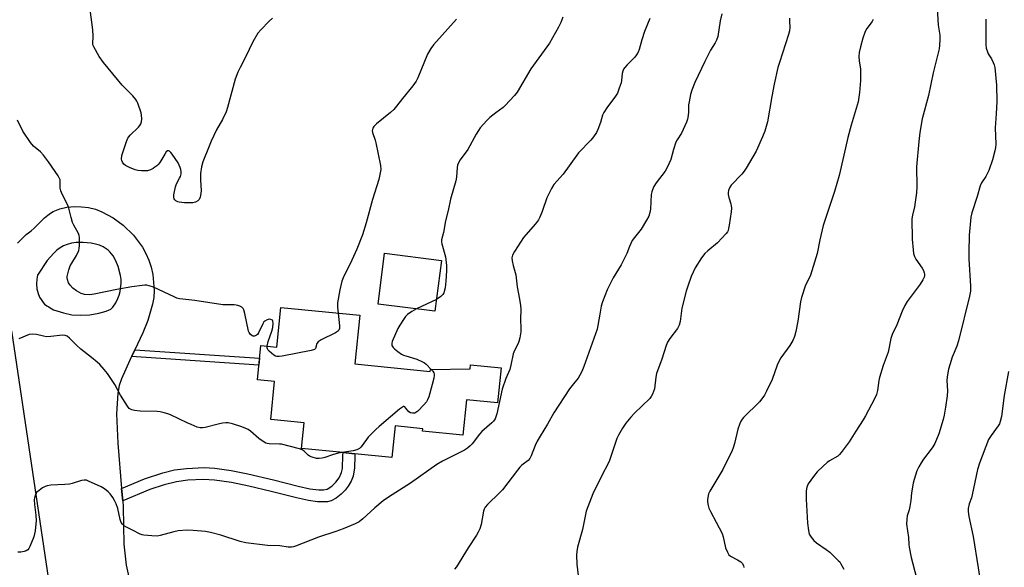
# Model space of a CAD drawing. Units: inches. Extents: x 1213768 to 1219769, y 537455 to 541457.
# Drawn here: x 1214359 to 1214744, y 539486 to 539700 of the extents above; entities that cross this region are included whole.
import ezdxf

# ---------------------------------------------------------------- set-up
doc = ezdxf.new("R2010")
doc.units = ezdxf.units.IN
doc.header["$MEASUREMENT"] = 0
for name, color, linetype in [('BLDG-Footprint', 5, 'Continuous'), ('TRANS-Non Street Sidewalk', 7, 'Continuous'), ('TRANS-Road', 130, 'Continuous'), ('Undefined', 1, 'Continuous')]:
    doc.layers.add(name, color=color, linetype=linetype)

msp = doc.modelspace()

# ---------------------------------------------------------------- linework, layer by layer
at = {"layer": 'BLDG-Footprint'}
for points, elevation in [([(1214523.84, 539605.73), (1214521.32, 539585.92), (1214499.15, 539588.74), (1214501.67, 539608.55)], 318.76), ([(1214491.97, 539584.33), (1214490.07, 539565.35), (1214519.51, 539562.4), (1214519.59, 539563.16), (1214535.05, 539563.38), (1214535.21, 539565), (1214547.14, 539563.81), (1214545.78, 539550.14), (1214533.63, 539551.35), (1214532.25, 539537.53), (1214516.54, 539539.11), (1214516.63, 539540.05), (1214505.78, 539541.14), (1214504.55, 539528.82), (1214490.14, 539530.27), (1214485.54, 539530.73), (1214469.3, 539532.36), (1214470.3, 539542.4), (1214457.24, 539543.71), (1214458.72, 539558.49), (1214452.06, 539559.16), (1214453.4, 539572.5), (1214459.58, 539571.88), (1214461.14, 539587.43)], 318.32)]:
    msp.add_lwpolyline(points, close=True, dxfattribs=dict(at, elevation=elevation))
at = {"layer": 'TRANS-Non Street Sidewalk'}
for points in [[(1214402.95, 539568.25), (1214403.03, 539568.43), (1214404.18, 539570.86), (1214452.91, 539567.59), (1214452.64, 539564.91)], [(1214399.49, 539511.95), (1214399.07, 539516.78), (1214408.03, 539520.5), (1214415.18, 539522.79), (1214419.69, 539523.96), (1214424.45, 539524.56), (1214431.27, 539524.88), (1214435.43, 539524.66), (1214441.76, 539523.78), (1214448.33, 539522.5), (1214458.34, 539520.15), (1214467.98, 539517.65), (1214472.56, 539516.64), (1214476.02, 539516.25), (1214477.86, 539516.25), (1214479.34, 539516.52), (1214481.12, 539517.67), (1214482.72, 539519.16), (1214483.97, 539520.95), (1214484.93, 539522.95), (1214485.25, 539524.59), (1214485.43, 539529.8), (1214485.54, 539530.73), (1214490.14, 539530.27), (1214490.03, 539529.37), (1214489.9, 539524.75), (1214489.46, 539521.54), (1214488.64, 539519.66), (1214487.47, 539517.67), (1214486.25, 539516.07), (1214484.68, 539514.51), (1214482.74, 539512.91), (1214480.89, 539511.88), (1214479.37, 539511.58), (1214477.5, 539511.5), (1214475.51, 539511.59), (1214471.96, 539512.03), (1214467.26, 539513.07), (1214457.39, 539515.63), (1214448.67, 539517.69), (1214441.92, 539519.05), (1214435.37, 539520), (1214431.05, 539520.23), (1214424.86, 539519.93), (1214420.54, 539519.39), (1214415.72, 539518.13), (1214410.05, 539516.33)]]:
    msp.add_lwpolyline(points, close=True, dxfattribs=at)
at = {"layer": 'TRANS-Road'}
for points in [[(1214358.49, 539612.55, 0), (1214361.8, 539615.83, 0), (1214362.74, 539616.53, 0), (1214363.8, 539617.31, 0), (1214364.9, 539618.28, 0), (1214369.01, 539622.39, 0), (1214370.29, 539623.48, 0), (1214371.31, 539624.19, 0), (1214372.42, 539624.82, 0), (1214374.92, 539625.83, 0), (1214377.74, 539626.5, 0), (1214380.76, 539626.79, 0), (1214383.47, 539626.73, 0), (1214386.18, 539626.36, 0), (1214388.83, 539625.7, 0), (1214391.35, 539624.76, 0), (1214395.78, 539622.42, 0), (1214399.73, 539619.52, 0), (1214403.7, 539615.55, 0), (1214407.19, 539610.89, 0), (1214408.58, 539608.47, 0), (1214409.75, 539605.86, 0), (1214410.66, 539603.12, 0), (1214411.29, 539600.3, 0), (1214411.83, 539594.08, 0), (1214411.63, 539591.29, 0), (1214411.13, 539588.71, 0), (1214409.26, 539582.37, 0), (1214407.34, 539577.53, 0), (1214404.18, 539570.86, 0), (1214403.03, 539568.43, 0), (1214402.95, 539568.25, 0), (1214399.03, 539559.57, 0), (1214398.13, 539556.93, 0), (1214397.53, 539553.93, 0), (1214397.07, 539545.88, 0), (1214397.54, 539534.42, 0), (1214399.07, 539516.78, 0), (1214399.49, 539511.95, 0), (1214399.69, 539509.64, 0), (1214399.87, 539494.95, 0), (1214400.84, 539486.87, 0), (1214402.39, 539479.84, 0)], [(1214347.05, 539405.88, 0), (1214361.11, 539412.16, 0), (1214378.81, 539422.13, 0), (1214385.7, 539426.49, 0), (1214390.16, 539430.02, 0), (1214392.37, 539432.31, 0), (1214394.29, 539434.82, 0), (1214395.86, 539437.5, 0), (1214397.06, 539440.26, 0), (1214399.1, 539446.22, 0), (1214399.63, 539448.37, 0), (1214399.94, 539450.34, 0), (1214399.97, 539451.37, 0), (1214400.02, 539452.71, 0), (1214399.81, 539454.62, 0), (1214381.85, 539451.37, 0), (1214378.87, 539450.83, 0), (1214378.72, 539451.37, 0), (1214370.61, 539481.07, 0), (1214356.29, 539578.33, 0)]]:
    msp.add_polyline3d(points, dxfattribs=at)
msp.add_polyline3d([(1214379.66, 539584.54, 0), (1214382.88, 539584.34, 0), (1214386.72, 539584.57, 0), (1214390.17, 539585.11, 0), (1214393.08, 539585.94, 0), (1214394.88, 539586.67, 0), (1214395.61, 539587.5, 0), (1214396.76, 539589.14, 0), (1214397.65, 539590.91, 0), (1214398.1, 539592.17, 0), (1214398.44, 539593.57, 0), (1214398.86, 539596.91, 0), (1214398.86, 539598.34, 0), (1214398.68, 539599.88, 0), (1214397.74, 539603.38, 0), (1214396.83, 539605.59, 0), (1214395.74, 539607.5, 0), (1214394.48, 539609.07, 0), (1214393.79, 539609.72, 0), (1214393.07, 539610.28, 0), (1214391.81, 539611.04, 0), (1214390.39, 539611.66, 0), (1214388.86, 539612.14, 0), (1214387.24, 539612.46, 0), (1214384.07, 539612.77, 0), (1214381.31, 539612.71, 0), (1214379.51, 539612.45, 0), (1214377.86, 539612.02, 0), (1214376.39, 539611.42, 0), (1214375.1, 539610.67, 0), (1214373.84, 539609.7, 0), (1214372.59, 539608.55, 0), (1214370.08, 539605.67, 0), (1214366.22, 539600.04, 0), (1214366.02, 539598.39, 0), (1214365.82, 539596.65, 0), (1214366.02, 539594.72, 0), (1214366.5, 539592.89, 0), (1214367.08, 539591.44, 0), (1214367.66, 539590.48, 0), (1214368.43, 539589.32, 0), (1214369.01, 539588.74, 0), (1214369.88, 539588.06, 0), (1214370.67, 539587.58, 0), (1214371.23, 539587.2, 0), (1214372.53, 539586.52, 0), (1214376.37, 539585.25, 0)], close=True, dxfattribs=at)
at = {"layer": 'Undefined'}
msp.add_line((1214521.9, 539590.52, 318), (1214514.14, 539586.83, 318), dxfattribs=at)
for points, elevation in [([(1214457.99, 539700.34), (1214456.71, 539699.13), (1214453.36, 539695.81), (1214452.26, 539694.48), (1214450.32, 539691.07), (1214447.42, 539685.08), (1214445.28, 539681.09), (1214444.43, 539679.22), (1214443.41, 539676.48), (1214440.45, 539665.46), (1214439.93, 539663.76), (1214438.49, 539660.82), (1214436.13, 539656.67), (1214433.99, 539652.27), (1214433.18, 539650.37), (1214430.79, 539644.25), (1214430.18, 539642.27), (1214429.91, 539639.65), (1214429.83, 539637.05), (1214430.08, 539632.99), (1214429.99, 539631.85), (1214429.75, 539630.46), (1214429.35, 539629.48), (1214428.81, 539628.95), (1214427.89, 539628.45), (1214426.82, 539628.2), (1214423.58, 539628.26), (1214421.54, 539628.45), (1214420.99, 539628.63), (1214420.26, 539629.06), (1214419.85, 539629.44), (1214419.61, 539629.82), (1214419.46, 539630.44), (1214419.49, 539631.3), (1214420.1, 539634.52), (1214420.47, 539635.61), (1214421.69, 539637.81), (1214422.02, 539638.56), (1214422.29, 539639.6), (1214422.34, 539640.39), (1214422.19, 539641.19), (1214421.92, 539641.99), (1214421.1, 539643.81), (1214418.81, 539647.25), (1214418.28, 539647.92), (1214417.72, 539648.4), (1214417.36, 539648.55), (1214417.02, 539648.56), (1214416.49, 539648.16), (1214415.87, 539647.25), (1214413.93, 539643.93), (1214413.39, 539643.24), (1214412.77, 539642.63), (1214412.09, 539642.09), (1214411.35, 539641.63), (1214410.29, 539641.15), (1214409.2, 539640.78), (1214408.35, 539640.66), (1214406.89, 539640.71), (1214405.44, 539640.87), (1214404.32, 539641.15), (1214402.18, 539642.03), (1214400.62, 539642.78), (1214399.95, 539643.26), (1214399.37, 539644.08), (1214399.11, 539644.79), (1214399.04, 539645.3), (1214399.2, 539646.66), (1214401.02, 539652.2), (1214401.55, 539653.52), (1214401.83, 539654.01), (1214402.36, 539654.65), (1214405.66, 539657.75), (1214406.18, 539658.38), (1214406.58, 539659.05), (1214406.8, 539659.86), (1214406.9, 539661.01), (1214406.88, 539662.47), (1214406.73, 539663.31), (1214405.43, 539667.11), (1214405.07, 539667.88), (1214404.6, 539668.62), (1214403.46, 539669.96), (1214399.28, 539674.16), (1214391.99, 539682.98), (1214390.3, 539685.38), (1214388.17, 539689.14), (1214387.97, 539689.66), (1214387.84, 539690.35), (1214388.02, 539693.32), (1214387.8, 539695.7), (1214386.76, 539703.71)], 322), ([(1214717.25, 539704.15), (1214717.74, 539697.63), (1214718.29, 539693.71), (1214718.35, 539692.02), (1214718.27, 539689.76), (1214718.09, 539688.34), (1214715.73, 539679), (1214713.96, 539670.18), (1214711.52, 539660.97), (1214710.57, 539655.68), (1214710.17, 539652.14), (1214709.28, 539642.31), (1214709.33, 539634.55), (1214709.24, 539632.18), (1214708.53, 539626.7), (1214707.69, 539623.4), (1214707.49, 539621.95), (1214707.59, 539614.06), (1214707.89, 539609.89), (1214708.09, 539608.43), (1214708.44, 539607.33), (1214708.93, 539606.28), (1214711.44, 539602.78), (1214711.99, 539601.78), (1214712.26, 539600.95), (1214712.35, 539600.39), (1214712.35, 539599.89), (1214712.21, 539599.25), (1214711.72, 539598.22), (1214710.62, 539596.51), (1214705.62, 539589.66), (1214704.65, 539588.21), (1214703.61, 539585.89), (1214701.61, 539580.61), (1214699.71, 539576.78), (1214699.21, 539575.24), (1214698.13, 539569.91), (1214696.24, 539564.72), (1214694.86, 539560.04), (1214694.61, 539558.92), (1214693.99, 539554.99), (1214693.6, 539553.38), (1214692.89, 539551.79), (1214689.38, 539545.04), (1214688.47, 539543.55), (1214685.57, 539539.18), (1214682.94, 539534.97), (1214679.89, 539530.81), (1214679.15, 539529.96), (1214678.5, 539529.42), (1214675.3, 539527.53), (1214674.35, 539526.88), (1214672.83, 539525.52), (1214670.54, 539523.27), (1214669.07, 539521.43), (1214667.02, 539518.52), (1214666.47, 539517.23), (1214666.17, 539515.87), (1214666.13, 539512.59), (1214666.74, 539503.23), (1214667.08, 539500.3), (1214667.42, 539498.89), (1214668.11, 539497.7), (1214669.19, 539496.41), (1214670.25, 539495.54), (1214674.01, 539492.89), (1214675.38, 539491.84), (1214678.71, 539488.7), (1214679.28, 539488.07), (1214679.78, 539487.36), (1214680.84, 539485.23)], 308), ([(1214605.23, 539700.19), (1214603.13, 539695.05), (1214602.06, 539691.8), (1214601.06, 539688.09), (1214600.62, 539687.02), (1214600.04, 539686.03), (1214599.38, 539685.09), (1214596.33, 539682.1), (1214595.43, 539681.05), (1214594.97, 539680.37), (1214594.64, 539679.56), (1214594.42, 539678.7), (1214594.11, 539675.92), (1214593.94, 539675.1), (1214593.24, 539672.93), (1214592.54, 539671.07), (1214591.81, 539669.82), (1214588.37, 539665.35), (1214587.21, 539663.51), (1214586.76, 539662.44), (1214585.88, 539659.58), (1214584.91, 539656.79), (1214584.32, 539655.63), (1214583.18, 539653.99), (1214582.11, 539652.64), (1214577.37, 539647.74), (1214573.75, 539642.68), (1214571.32, 539639.43), (1214567.75, 539635.38), (1214566.85, 539633.86), (1214564.97, 539630.19), (1214563.15, 539624.83), (1214562.29, 539622.62), (1214561.77, 539621.58), (1214560.6, 539619.98), (1214556.81, 539615.8), (1214555.87, 539614.65), (1214552.35, 539609.28), (1214551.55, 539607.77), (1214551.39, 539606.74), (1214551.5, 539605.65), (1214551.91, 539603.74), (1214552.94, 539600.08), (1214553.43, 539595.4), (1214554.37, 539590.65), (1214554.72, 539588.12), (1214554.81, 539586.71), (1214554.75, 539582.73), (1214554.87, 539579.31), (1214554.8, 539577.87), (1214554.43, 539575.55), (1214554.09, 539574.13), (1214553.78, 539573.37), (1214552.36, 539570.66), (1214551.83, 539569.36), (1214551, 539564.89), (1214550.58, 539563.22), (1214548.97, 539559.68), (1214547.52, 539555.56), (1214545.45, 539545.85), (1214545.14, 539544.73), (1214544.8, 539543.95), (1214544.17, 539543.05), (1214543.58, 539542.43), (1214539.65, 539539.05), (1214538.71, 539537.93), (1214535.86, 539534.2), (1214535.09, 539533.39), (1214534.04, 539532.48), (1214532.81, 539531.72), (1214524.32, 539527.43), (1214522.08, 539526.05), (1214511.81, 539518.83), (1214503.24, 539513.31), (1214501.13, 539511.86), (1214497.91, 539509.24), (1214493.25, 539504.85), (1214491.71, 539503.73), (1214490.24, 539502.94), (1214485.49, 539500.94), (1214482.72, 539499.95), (1214475.91, 539497.76), (1214466.95, 539494.18), (1214466.17, 539493.93), (1214465.39, 539493.81), (1214464.09, 539493.85), (1214460.86, 539494.39), (1214456, 539494.52), (1214447.58, 539495.51), (1214445.32, 539496.11), (1214437.75, 539498.56), (1214433.79, 539499.58), (1214431.76, 539499.94), (1214426.98, 539500.39), (1214424.63, 539500.45), (1214421.14, 539500.21), (1214419.45, 539499.83), (1214414.13, 539498.42), (1214412.97, 539498.19), (1214410.92, 539498.2), (1214407.7, 539498.48), (1214407.14, 539498.61), (1214406.34, 539498.92), (1214403.27, 539500.54), (1214401.03, 539501.61), (1214400.12, 539502.16), (1214399.37, 539502.83), (1214398.92, 539503.5), (1214398.5, 539504.58), (1214397.56, 539508.92), (1214396.98, 539510.74), (1214396.34, 539512.05), (1214395.59, 539513.27), (1214394.58, 539514.61), (1214393.82, 539515.41), (1214392.34, 539516.63), (1214391.03, 539517.35), (1214386.14, 539519.63), (1214385.32, 539519.93), (1214384.5, 539520.03), (1214383.41, 539519.84), (1214379.83, 539518.71), (1214378.69, 539518.45), (1214376.95, 539518.3), (1214371.42, 539518.02), (1214370, 539517.84), (1214369.22, 539517.55), (1214368.25, 539516.98), (1214366.85, 539516.01), (1214366.02, 539515.28), (1214365.71, 539514.85), (1214365.39, 539514.12), (1214365.09, 539513.07), (1214364.97, 539512.26), (1214365.06, 539510.5), (1214365.66, 539506.27), (1214365.72, 539504.08), (1214365.66, 539502.97), (1214365.31, 539500.18), (1214364.78, 539497.87), (1214363.22, 539494.04), (1214362.82, 539493.28), (1214362.51, 539492.84), (1214361.87, 539492.41), (1214361.09, 539492.17), (1214359.7, 539491.95), (1214358.61, 539491.94)], 316), ([(1214529.7, 539699.97), (1214520.73, 539689.96), (1214519.73, 539688.52), (1214518.42, 539686.22), (1214514.71, 539677.08), (1214514.02, 539675.78), (1214512.71, 539673.85), (1214508.65, 539668.89), (1214506.35, 539665.9), (1214505.27, 539664.65), (1214504.02, 539663.48), (1214498.57, 539659), (1214497.55, 539658), (1214497.08, 539657.33), (1214496.85, 539656.39), (1214496.94, 539655.62), (1214497.95, 539652.73), (1214498.26, 539651.62), (1214500.08, 539642.74), (1214500.19, 539641.3), (1214499.89, 539639.3), (1214499.44, 539637.33), (1214497.01, 539629.47), (1214494.5, 539620.37), (1214493.06, 539615.78), (1214490.85, 539610.1), (1214488.2, 539604.48), (1214485.8, 539599.62), (1214485.01, 539597.64), (1214484.22, 539594.34), (1214483.33, 539589.26), (1214483.29, 539587.55), (1214483.52, 539585.18)], 320), ([(1214571.18, 539700.68), (1214570.4, 539698.6), (1214569.56, 539696.79), (1214566.07, 539690.6), (1214558.79, 539680.5), (1214553.44, 539671.44), (1214552.34, 539670.08), (1214548.78, 539666.16), (1214547.91, 539665.41), (1214545.07, 539663.4), (1214542.77, 539661.6), (1214541.53, 539660.33), (1214538.96, 539657.46), (1214538.27, 539656.51), (1214537.36, 539655.01), (1214534.11, 539649.03), (1214531.17, 539645.06), (1214530.48, 539643.86), (1214530.15, 539642.87), (1214530, 539642.05), (1214529.74, 539638.28), (1214529.55, 539636.85), (1214527.46, 539629.68), (1214526.52, 539625.3), (1214525.42, 539621.23), (1214524.66, 539616.68), (1214523.94, 539613.75), (1214523.91, 539613), (1214523.99, 539612.22), (1214525.4, 539607.17), (1214525.81, 539603.76), (1214525.81, 539601.73), (1214525.59, 539597.67), (1214525.3, 539595.03), (1214524.98, 539593.58), (1214524.79, 539593.07), (1214524.41, 539592.4), (1214523.61, 539591.62), (1214521.9, 539590.52)], 318), ([(1214633.32, 539702.05), (1214632.61, 539699.2), (1214631.67, 539693.11), (1214631.23, 539691.73), (1214630.72, 539690.71), (1214628.87, 539687.76), (1214626.61, 539683.42), (1214622.75, 539675.16), (1214621.58, 539672.17), (1214621.09, 539670.49), (1214620.49, 539667.66), (1214620.34, 539666.52), (1214620.24, 539663.73), (1214620.11, 539662.27), (1214619.85, 539660.84), (1214619.47, 539659.74), (1214617.56, 539655.47), (1214615.86, 539652.85), (1214615.34, 539651.85), (1214614.42, 539649.11), (1214613.37, 539645.11), (1214612.11, 539642.29), (1214611.11, 539640.57), (1214607.64, 539636.1), (1214606.78, 539634.63), (1214606.17, 539633.35), (1214605.93, 539632.55), (1214605.75, 539631.43), (1214605.46, 539625.78), (1214605.18, 539624.4), (1214604.75, 539623.06), (1214603.93, 539621.49), (1214601.78, 539617.93), (1214599.15, 539614.73), (1214598.36, 539613.53), (1214597.21, 539611.22), (1214596.22, 539608.5), (1214595.36, 539606.66), (1214594, 539604.09), (1214590.94, 539598.92), (1214588.58, 539594.3), (1214586.78, 539589.62), (1214586.25, 539587.95), (1214585.65, 539584.83), (1214584.95, 539580.33), (1214584.64, 539578.96), (1214579.44, 539564.3), (1214578.69, 539562.37), (1214577.93, 539560.91), (1214577.18, 539559.78), (1214575.36, 539557.63), (1214573.9, 539555.65), (1214567.68, 539546.23), (1214565.23, 539541.79), (1214562.35, 539537.22), (1214561.27, 539535.24), (1214560.4, 539533.46), (1214558.94, 539529.53), (1214558.42, 539528.48), (1214557.67, 539527.65), (1214555.29, 539525.84), (1214554.42, 539525.05), (1214553.52, 539523.95), (1214547.76, 539516.26), (1214546.56, 539515), (1214541.9, 539510.55), (1214540.98, 539509.43), (1214540.57, 539508.67), (1214540.31, 539507.86), (1214539.36, 539502.71), (1214538.81, 539501.06), (1214538.24, 539499.72), (1214537.5, 539498.47), (1214534.3, 539493.62), (1214529.75, 539486.16), (1214528.97, 539485.29)], 314), ([(1214659.73, 539700.25), (1214659.65, 539699.1), (1214659.87, 539696.7), (1214659.72, 539695.35), (1214659.32, 539693.93), (1214655.76, 539683.01), (1214655.19, 539681.05), (1214653.74, 539674.57), (1214652.81, 539669.73), (1214651.06, 539659.88), (1214650.01, 539656.17), (1214649.14, 539653.98), (1214646.62, 539648.34), (1214642.81, 539641.73), (1214642.03, 539640.57), (1214641.14, 539639.47), (1214636.91, 539635.08), (1214636.34, 539634.13), (1214635.94, 539633.09), (1214635.77, 539632.28), (1214635.81, 539631.43), (1214636.06, 539630.3), (1214636.84, 539627.81), (1214636.98, 539627), (1214637.02, 539626.17), (1214636.89, 539624.73), (1214636.18, 539619.55), (1214635.94, 539618.18), (1214635.71, 539617.39), (1214635.46, 539616.89), (1214634.98, 539616.25), (1214631.55, 539612.68), (1214627.78, 539609.56), (1214626.6, 539608.45), (1214625.41, 539606.83), (1214622.93, 539602.92), (1214621.38, 539599.43), (1214619.99, 539595.67), (1214619.39, 539593.72), (1214617.68, 539587.17), (1214617, 539581.89), (1214616.67, 539580.47), (1214615.97, 539579.2), (1214612.97, 539575.26), (1214612.14, 539573.81), (1214611.54, 539572.56), (1214609.93, 539567.25), (1214607.78, 539561.64), (1214607.5, 539560.25), (1214606.96, 539555.66), (1214606.66, 539554.58), (1214606.25, 539553.56), (1214605.74, 539552.59), (1214605.19, 539551.91), (1214599.21, 539546.08), (1214597.79, 539544.55), (1214595.84, 539542.28), (1214594.47, 539540.24), (1214592.96, 539537.52), (1214592.37, 539536.19), (1214589.31, 539527.26), (1214586.03, 539520.98), (1214582.91, 539514.68), (1214580.37, 539507.9), (1214578.9, 539500.69), (1214577.01, 539493.78), (1214576.67, 539492.09), (1214576.58, 539490.66), (1214576.69, 539487.18), (1214577.56, 539479.57)], 312), ([(1214692.37, 539699.74), (1214692.01, 539699.01), (1214689.92, 539696.29), (1214689.22, 539695.09), (1214688.26, 539692.49), (1214687.39, 539689.12), (1214686.89, 539686.86), (1214686.79, 539685.4), (1214686.88, 539683.65), (1214687.4, 539680.35), (1214687.42, 539675.98), (1214686.99, 539671.26), (1214686.42, 539667.63), (1214683.72, 539658.49), (1214682.42, 539653.71), (1214680.95, 539646.86), (1214679.04, 539638.94), (1214677.19, 539632.7), (1214672.8, 539619.36), (1214671.49, 539613.76), (1214670.43, 539608.52), (1214670, 539606.8), (1214667.94, 539600.06), (1214667.51, 539599.03), (1214665.98, 539596.07), (1214664.38, 539591.25), (1214664.03, 539589.55), (1214662.95, 539582.11), (1214662.18, 539578.01), (1214661.67, 539576.06), (1214660.98, 539574.5), (1214659.87, 539572.51), (1214656.36, 539567.79), (1214655.6, 539566.55), (1214654.9, 539564.93), (1214652.96, 539559.26), (1214650.75, 539554.69), (1214649.89, 539553.14), (1214648.87, 539551.72), (1214647.93, 539550.61), (1214641.74, 539544.43), (1214641.2, 539543.77), (1214640.6, 539542.81), (1214640.12, 539541.78), (1214639.49, 539539.9), (1214638.24, 539534.27), (1214637.77, 539532.62), (1214637.36, 539531.54), (1214633.74, 539524.12), (1214628.62, 539515.7), (1214628.14, 539514.63), (1214627.76, 539513.21), (1214627.67, 539512.35), (1214627.72, 539511.5), (1214627.94, 539510.09), (1214628.25, 539509.01), (1214628.84, 539507.7), (1214631.13, 539503.59), (1214633.37, 539499.24), (1214633.79, 539497.87), (1214634.74, 539493.64), (1214635.51, 539491.83), (1214636.08, 539490.9), (1214636.65, 539490.33), (1214639.45, 539488.89), (1214640.68, 539488.11), (1214641.24, 539487.55), (1214641.68, 539486.7), (1214641.83, 539485.89)], 310), ([(1214736.27, 539699.89), (1214736.26, 539689.96), (1214736.48, 539688.55), (1214736.89, 539687.18), (1214737.26, 539686.4), (1214738.45, 539684.38), (1214739.17, 539682.98), (1214739.53, 539682.03), (1214739.76, 539681.06), (1214740.51, 539674.17), (1214740.62, 539667.82), (1214740.37, 539662.93), (1214739.96, 539657.52), (1214740.16, 539651.13), (1214740.06, 539649.89), (1214739.81, 539648.53), (1214738.88, 539644.97), (1214737.44, 539640.88), (1214736.34, 539638.57), (1214734.67, 539635.98), (1214734.11, 539634.84), (1214732.96, 539630.67), (1214730.9, 539624.36), (1214730.48, 539622.64), (1214729.8, 539615.66), (1214729.66, 539608.99), (1214729.72, 539606.34), (1214730.38, 539595.72), (1214730.29, 539593.73), (1214729.88, 539591.75), (1214725.7, 539574.43), (1214725, 539572.27), (1214723.22, 539568.03), (1214722.2, 539564.97), (1214721.74, 539563.26), (1214721.23, 539560.31), (1214721.08, 539558.84), (1214721.28, 539554.85), (1214721.21, 539552.9), (1214720.62, 539548.54), (1214720.01, 539545.4), (1214719.6, 539543.7), (1214717.92, 539538.1), (1214716.36, 539534.32), (1214715.67, 539533.03), (1214715.02, 539532.06), (1214712.03, 539528.16), (1214711.02, 539526.72), (1214710.11, 539525.19), (1214709.43, 539523.58), (1214708.3, 539520.25), (1214707.9, 539518.84), (1214707.29, 539515.03), (1214707.03, 539512.05), (1214706.71, 539509.76), (1214706.39, 539508.35), (1214705.65, 539506.1), (1214705.42, 539504.76), (1214705.34, 539502.85), (1214706.17, 539497.66), (1214706.21, 539494.94), (1214706.35, 539493.8), (1214707.16, 539489.84), (1214709.28, 539481.81)], 306), ([(1214455.87, 539572.26), (1214456.21, 539574.15), (1214457.68, 539578.15), (1214458.1, 539579.59), (1214458.22, 539581.24), (1214458.12, 539582), (1214457.93, 539582.4), (1214457.36, 539582.75), (1214456.62, 539582.82), (1214455.91, 539582.61), (1214455.02, 539582.08), (1214454.63, 539581.73), (1214454.12, 539581.02), (1214452.49, 539577.54), (1214452.06, 539576.87), (1214451.68, 539576.53), (1214450.95, 539576.22), (1214450.45, 539576.17), (1214449.99, 539576.3), (1214449.24, 539576.98), (1214448.79, 539577.66), (1214448.58, 539578.17), (1214447.18, 539585.07), (1214446.78, 539586.45), (1214446.51, 539586.93), (1214445.92, 539587.47), (1214445.18, 539587.89), (1214444.39, 539588.22), (1214443.83, 539588.35), (1214442.97, 539588.42), (1214439.74, 539588.39), (1214438.58, 539588.45), (1214427.65, 539590.15), (1214423.01, 539590.6), (1214421.65, 539590.81), (1214420.62, 539591.08), (1214419.54, 539591.48), (1214411.49, 539595.31), (1214409.88, 539595.87), (1214408.9, 539596.07), (1214408.17, 539596.1), (1214407.03, 539596), (1214403.04, 539595.39), (1214397.14, 539594.36), (1214388.31, 539592.57), (1214386.6, 539592.34), (1214384.65, 539592.45), (1214383.27, 539592.85), (1214381.43, 539593.83), (1214380.06, 539594.98), (1214379.03, 539596.05), (1214378.39, 539597.01), (1214377.93, 539598.35), (1214377.85, 539598.91), (1214377.88, 539599.47), (1214378.49, 539602.02), (1214379.05, 539603.67), (1214379.61, 539604.68), (1214381.46, 539607.63), (1214382.31, 539609.66), (1214382.5, 539610.46), (1214382.61, 539611.6), (1214382.63, 539614.74), (1214382.49, 539615.46), (1214382.2, 539616.21), (1214380.42, 539619.51), (1214379.95, 539620.56), (1214379.37, 539622.5), (1214378.44, 539626.18), (1214378.07, 539627.3), (1214375.89, 539631.56), (1214375.33, 539632.88), (1214375.14, 539633.9), (1214375.12, 539636.64), (1214375.03, 539637.2), (1214374.84, 539637.74), (1214374.29, 539638.78), (1214373.16, 539640.52), (1214370.51, 539644.27), (1214368.56, 539646.81), (1214367.4, 539648.12), (1214364.65, 539650.39), (1214363.55, 539651.76), (1214360.55, 539656.23), (1214358.5, 539660.56)], 320), ([(1214483.52, 539585.18), (1214484.12, 539580.27), (1214484.04, 539579.19), (1214483.77, 539578.52), (1214483.25, 539577.95), (1214482.52, 539577.49), (1214476.94, 539574.72), (1214475.74, 539573.97), (1214475.28, 539573.37), (1214474.78, 539571.44), (1214474.29, 539570.98), (1214472.98, 539570.59), (1214461.66, 539568.42), (1214460.51, 539568.23), (1214459.68, 539568.21), (1214459.16, 539568.35), (1214458.42, 539568.77), (1214456.61, 539570.31), (1214456.24, 539570.74), (1214455.97, 539571.2), (1214455.87, 539571.7), (1214455.87, 539572.26)], 320), ([(1214514.14, 539586.83), (1214512.33, 539585.86), (1214510.68, 539584.69), (1214509.88, 539583.87), (1214509.04, 539582.68), (1214507.6, 539580.48), (1214506.89, 539579.2), (1214504.7, 539574.14), (1214504.48, 539573.34), (1214504.54, 539572.59), (1214504.98, 539571.78), (1214505.53, 539571.2), (1214506.9, 539570.17), (1214508.34, 539569.21), (1214509.1, 539568.8), (1214509.93, 539568.48), (1214514.21, 539567.18), (1214516.5, 539566.14), (1214517.22, 539565.72), (1214517.87, 539565.22), (1214519.86, 539563.16)], 318), ([(1214485.13, 539530.77), (1214483.57, 539530.48), (1214481.4, 539529.91), (1214478.33, 539528.85), (1214477.28, 539528.57), (1214476.22, 539528.42), (1214475.11, 539528.51), (1214473.43, 539528.97), (1214472.38, 539529.4), (1214471.92, 539529.73), (1214470.26, 539531.37), (1214469.52, 539531.8), (1214468.45, 539532.18), (1214461.52, 539534.02), (1214460.71, 539534.1), (1214456.71, 539534.18), (1214455.84, 539534.31), (1214455.29, 539534.48), (1214454.27, 539535.03), (1214452.56, 539536.2), (1214449.39, 539539.06), (1214448.48, 539539.72), (1214447.51, 539540.21), (1214445.96, 539540.84), (1214442.31, 539542), (1214440.6, 539542.33), (1214439.79, 539542.35), (1214438.43, 539542.24), (1214436.76, 539541.9), (1214431.73, 539540.53), (1214430.6, 539540.37), (1214429.72, 539540.42), (1214428.61, 539540.7), (1214426.18, 539541.66), (1214424.59, 539542.35), (1214418.12, 539545.43), (1214417.06, 539545.84), (1214415.7, 539546.23), (1214414.05, 539546.62), (1214412.94, 539546.8), (1214406.31, 539546.93), (1214404.08, 539547.12), (1214403.03, 539547.38), (1214402.06, 539547.96), (1214401.33, 539548.83), (1214398.68, 539553.11), (1214396.39, 539557.37), (1214393.55, 539561.57), (1214392.3, 539563.19), (1214390.56, 539565.09), (1214389.53, 539566.07), (1214387.36, 539567.91), (1214383.11, 539571.11), (1214381.42, 539572.69), (1214378.73, 539575.45), (1214377.82, 539576.15), (1214377.05, 539576.42), (1214375.96, 539576.53), (1214371.5, 539576.02), (1214369.8, 539575.97), (1214368.65, 539576.17), (1214365.8, 539576.9), (1214364.36, 539577.02), (1214362.95, 539576.78), (1214358.95, 539575.18)], 318), ([(1214519.86, 539563.16), (1214520.46, 539562.5), (1214520.89, 539561.86), (1214521.03, 539561.39), (1214521.03, 539560.88), (1214520.85, 539559.8), (1214520.24, 539557.33), (1214518.91, 539552.57), (1214518.42, 539551.28), (1214517.98, 539550.56), (1214517.03, 539549.45), (1214514.6, 539546.88), (1214513.93, 539546.38), (1214513.43, 539546.2), (1214512.61, 539546.16), (1214511.78, 539546.31), (1214511.1, 539546.7), (1214510, 539548.14), (1214509.57, 539548.57), (1214509.28, 539548.7), (1214509.07, 539548.69), (1214508.65, 539548.52), (1214507.53, 539547.69), (1214499.61, 539540.98), (1214498.32, 539539.81), (1214495.33, 539536.78), (1214492.97, 539533.56), (1214492.44, 539532.92), (1214491.85, 539532.37), (1214490.82, 539531.84), (1214489.4, 539531.41), (1214485.13, 539530.77)], 318), ([(1214745.18, 539562.35), (1214743.5, 539553.02), (1214742.36, 539544.82), (1214741.93, 539542.94), (1214741.58, 539541.92), (1214741.18, 539541.17), (1214738.33, 539537.37), (1214737.4, 539535.86), (1214733.8, 539526.68), (1214733.09, 539524.18), (1214730.97, 539514.23), (1214730.65, 539513.12), (1214729.77, 539510.78), (1214729.38, 539508.91), (1214729.4, 539507.77), (1214729.67, 539505.75), (1214731.39, 539498.04), (1214733.36, 539485.78), (1214733.78, 539482.39), (1214733.87, 539474.15), (1214734.16, 539466.25), (1214734.36, 539458.12), (1214734.35, 539451.83)], 304)]:
    msp.add_lwpolyline(points, dxfattribs=dict(at, elevation=elevation))

doc.saveas('drawing.dxf')
